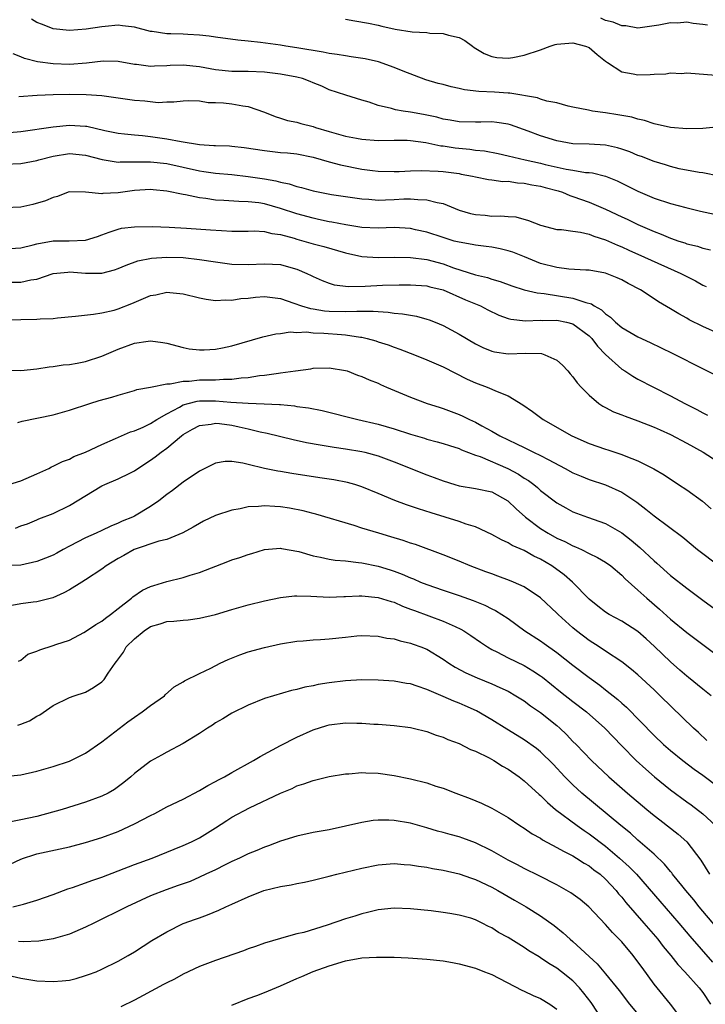
# Model space of a CAD drawing. Units: inches. Extents: x 2550000 to 2553000, y 1518000 to 1521000.
# Drawn here: x 2550263 to 2550347, y 1520151 to 1520272 of the extents above; entities that cross this region are included whole.
import ezdxf

# ---------------------------------------------------------------- set-up
doc = ezdxf.new("R2010")
doc.units = ezdxf.units.IN
doc.header["$MEASUREMENT"] = 0
doc.layers.add('LD25501518_2ft', color=83, linetype='Continuous')

msp = doc.modelspace()

# ---------------------------------------------------------------- linework, layer by layer
at = {"layer": 'LD25501518_2ft'}
for points, elevation in [([(2550349.06, 1520259.06), (2550347, 1520258.84), (2550345, 1520258.81), (2550343, 1520258.99), (2550341, 1520259.44), (2550339.82, 1520259.83), (2550339, 1520259.99), (2550338.24, 1520260.24), (2550337, 1520260.45), (2550336.54, 1520260.54), (2550335, 1520260.79), (2550333.39, 1520261), (2550333.06, 1520261.06), (2550332.9, 1520261.1), (2550331, 1520261.5), (2550330.4, 1520261.6), (2550329, 1520262), (2550327.77, 1520262.23), (2550327, 1520262.49), (2550326.64, 1520262.64), (2550323.23, 1520263.23), (2550323, 1520263.23), (2550321.34, 1520263.34), (2550319.42, 1520263.42), (2550317.64, 1520263.64), (2550317, 1520263.8), (2550315.99, 1520263.99), (2550315, 1520264.28), (2550314.42, 1520264.42), (2550312.87, 1520264.87), (2550310.1, 1520265.9), (2550309, 1520266.37), (2550307.05, 1520267.05), (2550305.42, 1520267.42), (2550303.7, 1520267.7), (2550303, 1520267.79), (2550301.97, 1520267.97), (2550301, 1520268.11), (2550300.26, 1520268.26), (2550297, 1520268.8), (2550295.66, 1520269), (2550295, 1520269.12), (2550292.53, 1520269.47), (2550291, 1520269.63), (2550289.73, 1520269.73), (2550287, 1520270.09), (2550286.22, 1520270.22), (2550285, 1520270.36), (2550283.58, 1520270.42), (2550283, 1520270.47), (2550281.49, 1520270.51), (2550281, 1520270.51), (2550279.2, 1520270.8), (2550279, 1520270.82), (2550277, 1520271.35), (2550275.52, 1520271.52), (2550275, 1520271.57), (2550273.41, 1520271.41), (2550273, 1520271.39), (2550271.08, 1520271.08), (2550269, 1520270.92), (2550267, 1520271.15), (2550265.68, 1520271.68), (2550265, 1520271.93), (2550264.34, 1520272.34)], 8760), ([(2550303, 1520272.32), (2550304.14, 1520272.14), (2550305.82, 1520271.82), (2550307, 1520271.58), (2550307.46, 1520271.46), (2550309.1, 1520271.1), (2550311.22, 1520270.78), (2550313, 1520270.67), (2550313.39, 1520270.61), (2550315, 1520270.58), (2550315.66, 1520270.34), (2550317, 1520270.07), (2550317.7, 1520269.7), (2550318.61, 1520269), (2550318.84, 1520268.84), (2550320.08, 1520268.08), (2550321, 1520267.73), (2550321.61, 1520267.61), (2550323, 1520267.52), (2550323.61, 1520267.61), (2550325, 1520267.88), (2550327, 1520268.54), (2550328.21, 1520269), (2550328.81, 1520269.19), (2550329, 1520269.23), (2550331, 1520269.43), (2550332.55, 1520269), (2550333, 1520268.82), (2550333.99, 1520267.99), (2550335, 1520267.17), (2550335.23, 1520267), (2550337, 1520265.82), (2550338.41, 1520265.59), (2550339, 1520265.46), (2550340.5, 1520265.5), (2550341, 1520265.55), (2550342.42, 1520265.58), (2550343, 1520265.7), (2550344.36, 1520265.64), (2550345, 1520265.73), (2550348.57, 1520265.43)], 8758), ([(2550347.57, 1520271.57), (2550347, 1520271.68), (2550345.81, 1520271.81), (2550345, 1520271.94), (2550343.85, 1520271.85), (2550343, 1520271.89), (2550341.57, 1520271.57), (2550339, 1520271.23), (2550337.5, 1520271.5), (2550337, 1520271.51), (2550335.96, 1520271.96), (2550335, 1520272.18), (2550334.43, 1520272.43)], 8756), ([(2550349, 1520253), (2550347, 1520253.41), (2550346.55, 1520253.45), (2550344.09, 1520253.91), (2550343, 1520254.18), (2550342.39, 1520254.39), (2550341, 1520254.79), (2550339.42, 1520255.42), (2550339, 1520255.54), (2550337.98, 1520255.98), (2550337, 1520256.3), (2550336.47, 1520256.47), (2550335, 1520256.8), (2550333, 1520256.93), (2550331, 1520256.98), (2550329, 1520257.32), (2550327, 1520257.96), (2550325.47, 1520258.53), (2550323.3, 1520259.3), (2550323, 1520259.39), (2550321.61, 1520259.61), (2550321, 1520259.67), (2550319.65, 1520259.65), (2550319, 1520259.63), (2550317, 1520259.67), (2550315.89, 1520259.89), (2550315, 1520260.02), (2550314.24, 1520260.24), (2550312.58, 1520260.58), (2550311, 1520260.88), (2550310.08, 1520261), (2550309.15, 1520261.15), (2550308.67, 1520261.33), (2550307, 1520261.68), (2550305.89, 1520262.11), (2550305, 1520262.36), (2550303.04, 1520262.96), (2550301, 1520263.63), (2550300.07, 1520264.07), (2550299, 1520264.48), (2550298.65, 1520264.65), (2550297.71, 1520265), (2550297, 1520265.17), (2550295, 1520265.57), (2550293, 1520265.81), (2550291, 1520265.87), (2550289, 1520265.89), (2550287, 1520266.09), (2550285, 1520266.45), (2550283, 1520266.66), (2550281.39, 1520266.61), (2550281, 1520266.58), (2550279.46, 1520266.54), (2550279, 1520266.49), (2550277.27, 1520266.73), (2550277, 1520266.75), (2550275, 1520267.12), (2550273.15, 1520267.15), (2550271.1, 1520266.9), (2550269, 1520266.76), (2550267, 1520266.82), (2550265.06, 1520267.06), (2550263.47, 1520267.47), (2550263, 1520267.7), (2550262.06, 1520268.06)], 8762), ([(2550262.78, 1520262.78), (2550265.05, 1520262.95), (2550267, 1520263.06), (2550269.07, 1520263.07), (2550271.05, 1520263.05), (2550273, 1520262.94), (2550277, 1520262.35), (2550278.28, 1520262.28), (2550279.92, 1520262.08), (2550281, 1520262.16), (2550281.87, 1520262.13), (2550283, 1520262.28), (2550283.7, 1520262.3), (2550285, 1520262.25), (2550286.07, 1520262.07), (2550287, 1520262.08), (2550287.97, 1520262.03), (2550289, 1520261.9), (2550290.36, 1520261.64), (2550291, 1520261.55), (2550293, 1520260.85), (2550294.33, 1520260.33), (2550295, 1520260.15), (2550295.86, 1520259.86), (2550297, 1520259.64), (2550297.48, 1520259.48), (2550299, 1520259.1), (2550299.3, 1520259), (2550301, 1520258.49), (2550303, 1520257.93), (2550304.33, 1520257.67), (2550305, 1520257.54), (2550307, 1520257.38), (2550309, 1520257.43), (2550310.58, 1520257.42), (2550311, 1520257.4), (2550312.87, 1520257.13), (2550314.74, 1520256.74), (2550315, 1520256.72), (2550316.49, 1520256.49), (2550318.31, 1520256.31), (2550319, 1520256.21), (2550320.1, 1520256.1), (2550321.77, 1520255.77), (2550323, 1520255.5), (2550325.11, 1520255), (2550327, 1520254.58), (2550327.56, 1520254.44), (2550330.16, 1520253.84), (2550331, 1520253.71), (2550332.55, 1520253.45), (2550333, 1520253.44), (2550333.4, 1520253.4), (2550334.99, 1520252.99), (2550336.42, 1520252.42), (2550339, 1520251.12), (2550341, 1520250.29), (2550343, 1520249.63), (2550344.89, 1520249.11), (2550346.69, 1520248.69), (2550349, 1520248.17)], 8764), ([(2550261.63, 1520258.37), (2550263, 1520258.48), (2550267, 1520259.06), (2550269, 1520259.25), (2550271, 1520259.15), (2550271.13, 1520259.13), (2550273.37, 1520258.63), (2550275, 1520258.29), (2550275.78, 1520258.22), (2550277, 1520258.07), (2550277.99, 1520258.01), (2550279, 1520257.89), (2550281, 1520257.59), (2550282.75, 1520257.26), (2550285, 1520256.89), (2550286.78, 1520256.78), (2550287, 1520256.75), (2550288.71, 1520256.71), (2550289, 1520256.69), (2550290.52, 1520256.52), (2550293, 1520256.13), (2550295, 1520255.92), (2550295.85, 1520255.85), (2550297, 1520255.73), (2550299, 1520255.32), (2550301, 1520254.74), (2550302.37, 1520254.37), (2550305, 1520253.87), (2550306.31, 1520253.69), (2550307, 1520253.61), (2550309, 1520253.57), (2550309.58, 1520253.58), (2550311, 1520253.65), (2550312.32, 1520253.68), (2550314.4, 1520253.6), (2550315, 1520253.55), (2550317, 1520253.3), (2550317.25, 1520253.25), (2550318.63, 1520253), (2550319, 1520252.91), (2550320.58, 1520252.58), (2550321, 1520252.54), (2550322.35, 1520252.35), (2550323, 1520252.36), (2550324.18, 1520252.18), (2550325, 1520252.14), (2550325.93, 1520251.93), (2550327, 1520251.75), (2550327.58, 1520251.58), (2550329.17, 1520251.17), (2550329.69, 1520251), (2550330.61, 1520250.61), (2550331, 1520250.5), (2550333, 1520249.77), (2550335, 1520248.92), (2550337, 1520247.98), (2550337.68, 1520247.68), (2550339, 1520247.02), (2550341, 1520246.16), (2550341.86, 1520245.86), (2550343, 1520245.35), (2550344.02, 1520245), (2550344.77, 1520244.77), (2550345, 1520244.67), (2550346.35, 1520244.35), (2550347, 1520244.12), (2550347.92, 1520243.92)], 8766), ([(2550261, 1520254.47), (2550263, 1520254.54), (2550265, 1520254.93), (2550265.23, 1520255), (2550267, 1520255.45), (2550269, 1520255.76), (2550271, 1520255.58), (2550273.04, 1520255.04), (2550275, 1520254.72), (2550275.26, 1520254.74), (2550277, 1520254.74), (2550279, 1520254.77), (2550281, 1520254.55), (2550285, 1520253.63), (2550285.56, 1520253.56), (2550287, 1520253.36), (2550289, 1520253.19), (2550291, 1520252.96), (2550293, 1520252.65), (2550294.41, 1520252.41), (2550295, 1520252.23), (2550296.04, 1520252.04), (2550297, 1520251.72), (2550297.59, 1520251.59), (2550299, 1520251.18), (2550299.83, 1520251), (2550301.28, 1520250.72), (2550305, 1520250.18), (2550305.85, 1520250.15), (2550307, 1520250.04), (2550307.91, 1520250.09), (2550309, 1520250.11), (2550310.18, 1520250.18), (2550311, 1520250.2), (2550311.9, 1520250.1), (2550313, 1520250.08), (2550314.26, 1520249.74), (2550315, 1520249.61), (2550317, 1520248.82), (2550318.4, 1520248.4), (2550319, 1520248.25), (2550320.17, 1520248.17), (2550321, 1520248.07), (2550322.11, 1520248.11), (2550323, 1520248.01), (2550323.96, 1520247.96), (2550325.53, 1520247.53), (2550327, 1520246.94), (2550329, 1520246.42), (2550329.6, 1520246.4), (2550331, 1520246.2), (2550331.91, 1520246.1), (2550333, 1520245.83), (2550333.58, 1520245.58), (2550335, 1520245.15), (2550336.47, 1520244.47), (2550337, 1520244.27), (2550337.86, 1520243.86), (2550339.82, 1520243), (2550344.28, 1520241), (2550345, 1520240.61), (2550346.08, 1520240.08), (2550347, 1520239.55), (2550347.38, 1520239.38)], 8768), ([(2550349, 1520233.56), (2550347, 1520234.49), (2550345.31, 1520235.31), (2550345, 1520235.5), (2550344.02, 1520236.02), (2550343, 1520236.65), (2550341.51, 1520237.51), (2550341, 1520237.87), (2550339.3, 1520239), (2550337.78, 1520239.78), (2550337, 1520240.21), (2550336.46, 1520240.46), (2550335, 1520241.04), (2550333, 1520241.39), (2550332.6, 1520241.4), (2550330.47, 1520241.53), (2550329, 1520241.72), (2550327, 1520242.25), (2550325.05, 1520243.05), (2550323.61, 1520243.61), (2550323, 1520243.81), (2550322.03, 1520244.03), (2550321, 1520244.24), (2550320.33, 1520244.33), (2550319, 1520244.49), (2550318.59, 1520244.59), (2550317, 1520244.84), (2550316.39, 1520245), (2550315, 1520245.42), (2550313, 1520246.09), (2550311.62, 1520246.38), (2550311, 1520246.53), (2550309, 1520246.66), (2550307, 1520246.6), (2550305, 1520246.67), (2550303.02, 1520246.98), (2550301.33, 1520247.33), (2550301, 1520247.38), (2550299.67, 1520247.67), (2550299, 1520247.8), (2550297, 1520248.35), (2550295, 1520249.02), (2550293, 1520249.59), (2550292.31, 1520249.69), (2550291, 1520249.84), (2550289.86, 1520249.86), (2550288.01, 1520249.99), (2550287, 1520250.04), (2550285.78, 1520250.22), (2550285, 1520250.31), (2550283.31, 1520250.69), (2550283, 1520250.74), (2550281, 1520251.16), (2550279.3, 1520251.3), (2550279, 1520251.34), (2550277, 1520251.22), (2550275, 1520250.95), (2550273.13, 1520250.87), (2550273, 1520250.83), (2550271, 1520251.03), (2550269, 1520251.05), (2550268.83, 1520251), (2550267.52, 1520250.48), (2550267, 1520250.37), (2550266.07, 1520249.93), (2550264.5, 1520249.5), (2550263, 1520249.18), (2550261, 1520249.09)], 8770), ([(2550261, 1520244.02), (2550263, 1520244.16), (2550264.52, 1520244.52), (2550265, 1520244.64), (2550267, 1520245.01), (2550268.97, 1520245.03), (2550271, 1520245.11), (2550272.44, 1520245.56), (2550273, 1520245.75), (2550273.89, 1520246.11), (2550275, 1520246.48), (2550275.43, 1520246.57), (2550277, 1520246.76), (2550279.23, 1520246.77), (2550281.29, 1520246.71), (2550283.4, 1520246.6), (2550286.39, 1520246.39), (2550287.72, 1520246.28), (2550289, 1520246.21), (2550291, 1520246.21), (2550291.76, 1520246.24), (2550293, 1520246.18), (2550293.94, 1520245.94), (2550295, 1520245.81), (2550296.66, 1520245.34), (2550297, 1520245.23), (2550297.86, 1520245), (2550299, 1520244.66), (2550300.33, 1520244.33), (2550303, 1520243.55), (2550305, 1520243.09), (2550307, 1520242.95), (2550309, 1520243.03), (2550311, 1520242.99), (2550313, 1520242.71), (2550315, 1520242.18), (2550316.29, 1520241.71), (2550319, 1520240.83), (2550320.49, 1520240.49), (2550321, 1520240.3), (2550322.03, 1520240.03), (2550323.47, 1520239.48), (2550325, 1520238.98), (2550326.6, 1520238.6), (2550327.45, 1520238.55), (2550331, 1520237.96), (2550332.58, 1520237.42), (2550333.27, 1520237.27), (2550333.62, 1520237), (2550334.52, 1520236.52), (2550335, 1520236.04), (2550335.63, 1520235.63), (2550336.24, 1520235), (2550337, 1520234.35), (2550339, 1520233.21), (2550340.51, 1520232.51), (2550343.2, 1520231.2), (2550351, 1520227.23)], 8772), ([(2550261.95, 1520239.95), (2550263, 1520239.95), (2550264.23, 1520240.23), (2550265, 1520240.31), (2550267, 1520241.01), (2550268.82, 1520241.18), (2550269, 1520241.19), (2550271, 1520241.02), (2550273, 1520241.04), (2550274.56, 1520241.44), (2550275, 1520241.61), (2550275.97, 1520242.03), (2550277.44, 1520242.56), (2550279.1, 1520242.9), (2550281, 1520243.02), (2550283, 1520242.95), (2550285, 1520242.72), (2550287, 1520242.42), (2550289, 1520242.15), (2550291, 1520242.09), (2550293, 1520242.21), (2550295, 1520242.12), (2550296.27, 1520241.73), (2550297, 1520241.53), (2550298.24, 1520241), (2550298.75, 1520240.75), (2550299, 1520240.62), (2550300.12, 1520240.12), (2550301, 1520239.79), (2550301.61, 1520239.61), (2550303.38, 1520239.38), (2550305.42, 1520239.42), (2550307.55, 1520239.55), (2550309.62, 1520239.62), (2550311, 1520239.62), (2550313, 1520239.47), (2550313.37, 1520239.37), (2550315, 1520239), (2550317.77, 1520237.77), (2550319.63, 1520237), (2550320.53, 1520236.53), (2550321.87, 1520235.87), (2550323, 1520235.46), (2550323.36, 1520235.36), (2550325.15, 1520235.15), (2550327, 1520235.25), (2550327.23, 1520235.23), (2550329, 1520235.25), (2550330.21, 1520235), (2550331, 1520234.78), (2550333, 1520233.33), (2550333.33, 1520233), (2550334.03, 1520232.03), (2550335.02, 1520231.02), (2550337, 1520229.23), (2550337.38, 1520229), (2550338.35, 1520228.35), (2550339, 1520228), (2550340.9, 1520227), (2550343, 1520225.94), (2550344.76, 1520225), (2550346.26, 1520224.26), (2550347, 1520223.84), (2550347.56, 1520223.56)], 8774), ([(2550261, 1520235.29), (2550263, 1520235.32), (2550265, 1520235.36), (2550265.4, 1520235.4), (2550267, 1520235.47), (2550267.54, 1520235.54), (2550269.74, 1520235.74), (2550271.98, 1520235.98), (2550273, 1520236.14), (2550274.5, 1520236.5), (2550275, 1520236.63), (2550276.7, 1520237.3), (2550279, 1520238.27), (2550279.62, 1520238.38), (2550281, 1520238.7), (2550281.35, 1520238.65), (2550283, 1520238.51), (2550285, 1520238.01), (2550285.84, 1520237.84), (2550287, 1520237.68), (2550288.25, 1520237.75), (2550289, 1520237.71), (2550290.09, 1520237.91), (2550291, 1520237.98), (2550291.92, 1520238.08), (2550293, 1520238.17), (2550295, 1520237.92), (2550296.64, 1520237.36), (2550297.59, 1520237), (2550298.67, 1520236.67), (2550299, 1520236.63), (2550300.4, 1520236.4), (2550301, 1520236.35), (2550303, 1520236.31), (2550304.38, 1520236.38), (2550305, 1520236.36), (2550306.38, 1520236.38), (2550307, 1520236.32), (2550308.25, 1520236.25), (2550309, 1520236.12), (2550310.03, 1520236.03), (2550311, 1520235.85), (2550311.73, 1520235.73), (2550313, 1520235.39), (2550313.3, 1520235.3), (2550314.05, 1520235), (2550315, 1520234.6), (2550317, 1520233.52), (2550319, 1520232.34), (2550319.9, 1520231.9), (2550321, 1520231.43), (2550321.34, 1520231.34), (2550323, 1520231.1), (2550325.18, 1520231.18), (2550327.13, 1520231.13), (2550327.53, 1520231), (2550329, 1520230.32), (2550329.7, 1520229.7), (2550330.37, 1520229), (2550330.66, 1520228.66), (2550331, 1520228.29), (2550331.53, 1520227.53), (2550332.02, 1520227), (2550333, 1520226.01), (2550334.18, 1520225), (2550334.66, 1520224.66), (2550335, 1520224.49), (2550335.97, 1520223.97), (2550337, 1520223.59), (2550337.41, 1520223.41), (2550339, 1520222.85), (2550341, 1520222.06), (2550341.73, 1520221.73), (2550343, 1520221.17), (2550345, 1520220.11), (2550347.02, 1520219), (2550350.14, 1520217)], 8776), ([(2550261, 1520229.1), (2550263, 1520229.07), (2550265, 1520229.27), (2550266.51, 1520229.49), (2550267, 1520229.54), (2550268.25, 1520229.75), (2550269, 1520229.81), (2550269.97, 1520229.97), (2550271, 1520230.17), (2550273, 1520230.81), (2550275, 1520231.69), (2550277, 1520232.41), (2550278.68, 1520232.68), (2550279, 1520232.7), (2550280.5, 1520232.5), (2550281, 1520232.4), (2550283, 1520231.87), (2550283.74, 1520231.74), (2550285, 1520231.59), (2550285.59, 1520231.59), (2550287, 1520231.68), (2550287.83, 1520231.83), (2550289, 1520232.1), (2550292.8, 1520233.2), (2550294.42, 1520233.58), (2550295, 1520233.62), (2550296.19, 1520233.81), (2550297, 1520233.75), (2550298.19, 1520233.81), (2550299, 1520233.71), (2550300.33, 1520233.67), (2550302.52, 1520233.48), (2550303, 1520233.46), (2550304.84, 1520233.16), (2550305, 1520233.15), (2550305.67, 1520233), (2550306.71, 1520232.71), (2550307, 1520232.6), (2550308.23, 1520232.23), (2550309, 1520231.93), (2550309.7, 1520231.7), (2550311.48, 1520231), (2550313, 1520230.38), (2550315, 1520229.51), (2550317.98, 1520227.98), (2550319, 1520227.52), (2550320.43, 1520227), (2550321, 1520226.77), (2550321.44, 1520226.56), (2550323, 1520225.95), (2550324.83, 1520224.83), (2550326, 1520224), (2550327.32, 1520223), (2550330.85, 1520221), (2550333, 1520220.07), (2550335, 1520219.37), (2550335.29, 1520219.29), (2550337, 1520218.72), (2550337.5, 1520218.5), (2550339, 1520217.92), (2550340.94, 1520216.94), (2550342.21, 1520216.21), (2550344, 1520215), (2550345, 1520214.35), (2550346.95, 1520212.94), (2550348.02, 1520212.02)], 8778), ([(2550262.66, 1520222.66), (2550263.17, 1520222.83), (2550267, 1520223.61), (2550269, 1520224.16), (2550271.51, 1520225), (2550272.66, 1520225.34), (2550274.23, 1520225.77), (2550275, 1520226.02), (2550277, 1520226.58), (2550277.3, 1520226.7), (2550279, 1520227), (2550281, 1520227.4), (2550281.39, 1520227.39), (2550283, 1520227.73), (2550283.74, 1520227.74), (2550285, 1520227.89), (2550285.91, 1520227.91), (2550287, 1520227.91), (2550287.99, 1520227.99), (2550289, 1520227.97), (2550290.14, 1520228.14), (2550291, 1520228.18), (2550292.42, 1520228.42), (2550293, 1520228.48), (2550294.73, 1520228.73), (2550295, 1520228.75), (2550296.84, 1520229), (2550298.73, 1520229.27), (2550299, 1520229.33), (2550301, 1520229.4), (2550303, 1520229.07), (2550303.2, 1520229), (2550304.49, 1520228.49), (2550305, 1520228.32), (2550305.89, 1520227.89), (2550307, 1520227.48), (2550307.32, 1520227.32), (2550308.04, 1520227), (2550311, 1520225.75), (2550313.05, 1520225), (2550314.53, 1520224.53), (2550315, 1520224.39), (2550316, 1520224), (2550317, 1520223.62), (2550317.44, 1520223.44), (2550318.27, 1520223), (2550319, 1520222.67), (2550319.77, 1520222.23), (2550321, 1520221.58), (2550321.99, 1520221), (2550323, 1520220.5), (2550324.04, 1520220.04), (2550325, 1520219.56), (2550325.38, 1520219.38), (2550326.13, 1520219), (2550327, 1520218.58), (2550327.93, 1520218.07), (2550330.02, 1520217), (2550331, 1520216.46), (2550332.02, 1520216.02), (2550333, 1520215.64), (2550335, 1520214.96), (2550337, 1520214.05), (2550338.85, 1520212.85), (2550339.99, 1520211.99), (2550341, 1520211.14), (2550344.53, 1520208.53), (2550346.35, 1520207), (2550348.99, 1520205)], 8780), ([(2550261, 1520214.83), (2550263, 1520215.46), (2550265, 1520216.34), (2550266.46, 1520217), (2550266.81, 1520217.19), (2550267, 1520217.26), (2550268.15, 1520217.85), (2550269, 1520218.15), (2550269.56, 1520218.44), (2550271, 1520219.01), (2550273, 1520219.94), (2550274.66, 1520220.66), (2550276.52, 1520221.48), (2550277, 1520221.62), (2550278.08, 1520222.08), (2550279, 1520222.51), (2550279.75, 1520223), (2550281, 1520223.72), (2550282.54, 1520224.54), (2550283, 1520224.81), (2550283.64, 1520225), (2550284.73, 1520225.27), (2550285, 1520225.3), (2550287, 1520225.31), (2550288.86, 1520225.14), (2550290.99, 1520225.01), (2550292.96, 1520224.96), (2550294.87, 1520224.87), (2550295, 1520224.85), (2550296.7, 1520224.7), (2550297, 1520224.63), (2550298.45, 1520224.45), (2550300.11, 1520224.11), (2550304.52, 1520223), (2550307, 1520222.44), (2550309, 1520221.86), (2550311, 1520221.2), (2550312.7, 1520220.7), (2550313, 1520220.61), (2550314.28, 1520220.28), (2550315, 1520220.08), (2550315.8, 1520219.8), (2550317, 1520219.43), (2550317.29, 1520219.29), (2550319, 1520218.62), (2550319.56, 1520218.44), (2550322.97, 1520217), (2550324.29, 1520216.29), (2550325, 1520215.81), (2550325.51, 1520215.51), (2550326.19, 1520215), (2550326.63, 1520214.63), (2550327, 1520214.29), (2550329, 1520212.75), (2550330.12, 1520212.12), (2550331, 1520211.66), (2550332.78, 1520211), (2550335, 1520210.2), (2550337, 1520209.05), (2550338.16, 1520208.16), (2550339.25, 1520207.25), (2550341, 1520205.59), (2550341.33, 1520205.33), (2550343, 1520203.82), (2550345, 1520202.23), (2550347, 1520200.75), (2550350.33, 1520198.33)], 8782), ([(2550262.35, 1520209.65), (2550263, 1520209.9), (2550263.82, 1520210.18), (2550265, 1520210.66), (2550265.23, 1520210.77), (2550267, 1520211.43), (2550269, 1520212.41), (2550273, 1520214.83), (2550273.35, 1520215), (2550275, 1520215.69), (2550276.42, 1520216.42), (2550277, 1520216.69), (2550277.43, 1520217), (2550279, 1520218.01), (2550279.57, 1520218.43), (2550280.28, 1520219), (2550281, 1520219.5), (2550282.79, 1520221), (2550283, 1520221.16), (2550284.16, 1520221.84), (2550285, 1520222.28), (2550286.45, 1520222.45), (2550287, 1520222.57), (2550287.47, 1520222.53), (2550289, 1520222.32), (2550289.89, 1520222.11), (2550291, 1520221.88), (2550292.5, 1520221.5), (2550293.35, 1520221.35), (2550296.55, 1520220.55), (2550298.2, 1520220.2), (2550299.88, 1520219.88), (2550301.6, 1520219.6), (2550303, 1520219.42), (2550305, 1520219.09), (2550305.37, 1520219), (2550307, 1520218.56), (2550309, 1520217.82), (2550313, 1520216.2), (2550313.89, 1520215.89), (2550315, 1520215.46), (2550316.45, 1520215), (2550317, 1520214.84), (2550319, 1520214.52), (2550321, 1520214.1), (2550322.99, 1520213), (2550324.01, 1520212.01), (2550325.15, 1520211), (2550327, 1520209.6), (2550327.93, 1520209), (2550329, 1520208.4), (2550329.98, 1520207.98), (2550331, 1520207.44), (2550331.33, 1520207.33), (2550332.03, 1520207), (2550333, 1520206.51), (2550334.03, 1520206.03), (2550335, 1520205.44), (2550335.64, 1520205), (2550337, 1520203.85), (2550337.41, 1520203.41), (2550339, 1520202.01), (2550340.08, 1520201), (2550341.65, 1520199.65), (2550343, 1520198.42), (2550345, 1520196.8), (2550350.61, 1520192.61)], 8784), ([(2550348, 1520189), (2550347, 1520189.79), (2550345.24, 1520191.24), (2550345, 1520191.42), (2550344.16, 1520192.16), (2550343, 1520193.15), (2550341.05, 1520195.05), (2550340.01, 1520196.01), (2550339, 1520196.9), (2550337, 1520198.18), (2550335.45, 1520199), (2550335, 1520199.29), (2550334.04, 1520200.04), (2550333, 1520200.9), (2550330.94, 1520203), (2550329.9, 1520203.9), (2550328.4, 1520205), (2550327, 1520205.83), (2550326.19, 1520206.19), (2550325, 1520206.88), (2550323.5, 1520207.5), (2550323, 1520207.84), (2550322.18, 1520208.18), (2550321, 1520208.86), (2550319, 1520209.79), (2550317.86, 1520210.14), (2550317, 1520210.46), (2550315.26, 1520211), (2550313.52, 1520211.52), (2550312, 1520212), (2550310.5, 1520212.5), (2550309.05, 1520213.05), (2550307, 1520213.92), (2550305, 1520214.73), (2550304.13, 1520215), (2550303.24, 1520215.24), (2550301.57, 1520215.57), (2550301, 1520215.66), (2550299.85, 1520215.85), (2550296.37, 1520216.37), (2550295, 1520216.61), (2550294.66, 1520216.66), (2550293, 1520217), (2550291, 1520217.47), (2550290.35, 1520217.65), (2550289, 1520217.85), (2550288.16, 1520217.84), (2550287, 1520217.65), (2550285, 1520216.65), (2550283, 1520215.3), (2550281.71, 1520214.29), (2550281, 1520213.78), (2550280.03, 1520213), (2550279, 1520212.3), (2550277, 1520211.13), (2550276.75, 1520211), (2550275.51, 1520210.49), (2550275, 1520210.24), (2550274.11, 1520209.89), (2550273, 1520209.33), (2550272.3, 1520209), (2550271, 1520208.43), (2550269, 1520207.43), (2550268.22, 1520207), (2550267.46, 1520206.54), (2550267, 1520206.32), (2550266.07, 1520205.93), (2550265, 1520205.52), (2550263, 1520205.09), (2550261, 1520205.02)], 8786), ([(2550347.49, 1520183.49), (2550346.46, 1520184.46), (2550345.85, 1520185), (2550341.74, 1520189), (2550341, 1520189.71), (2550339, 1520191.55), (2550338.22, 1520192.22), (2550337, 1520193.15), (2550335, 1520194.48), (2550334.24, 1520195), (2550333, 1520195.8), (2550331.43, 1520197), (2550331, 1520197.36), (2550329.16, 1520199), (2550329, 1520199.17), (2550327, 1520201.04), (2550325, 1520202.4), (2550323.69, 1520203), (2550323.2, 1520203.2), (2550321.74, 1520203.74), (2550321, 1520203.99), (2550320.26, 1520204.26), (2550318.34, 1520205), (2550317, 1520205.58), (2550315, 1520206.36), (2550311.61, 1520207.61), (2550311, 1520207.8), (2550310.11, 1520208.11), (2550308.58, 1520208.58), (2550307.08, 1520209), (2550305, 1520209.64), (2550304.05, 1520209.95), (2550299.35, 1520211.35), (2550299, 1520211.43), (2550297.78, 1520211.78), (2550296.11, 1520212.11), (2550295, 1520212.28), (2550294.29, 1520212.29), (2550293, 1520212.39), (2550292.29, 1520212.29), (2550291, 1520212.25), (2550290.01, 1520212.01), (2550289, 1520211.85), (2550287, 1520211.19), (2550285.52, 1520210.48), (2550285, 1520210.21), (2550284.25, 1520209.75), (2550282.95, 1520209.05), (2550281, 1520208.25), (2550280.03, 1520208.03), (2550276.96, 1520207), (2550275.72, 1520206.28), (2550275, 1520205.88), (2550273.52, 1520205), (2550273, 1520204.6), (2550271, 1520203.27), (2550270.54, 1520203), (2550269, 1520202.04), (2550268.33, 1520201.67), (2550266.95, 1520201.05), (2550265, 1520200.55), (2550264.52, 1520200.52), (2550263, 1520200.3), (2550261, 1520199.93)], 8788), ([(2550262.73, 1520193.27), (2550263, 1520193.39), (2550263.9, 1520194.1), (2550265, 1520194.48), (2550265.34, 1520194.66), (2550267, 1520195.2), (2550267.32, 1520195.32), (2550269, 1520195.85), (2550270.79, 1520196.79), (2550271, 1520196.89), (2550272.25, 1520197.75), (2550273, 1520198.19), (2550273.44, 1520198.56), (2550274.07, 1520199), (2550275, 1520199.72), (2550276.63, 1520201), (2550276.82, 1520201.18), (2550278.01, 1520201.99), (2550279, 1520202.43), (2550279.41, 1520202.59), (2550281, 1520203.05), (2550283, 1520203.57), (2550283.86, 1520203.86), (2550285, 1520204.18), (2550288.49, 1520205.51), (2550289, 1520205.72), (2550289.97, 1520206.03), (2550291, 1520206.4), (2550291.48, 1520206.52), (2550293, 1520206.99), (2550295, 1520207.16), (2550295.13, 1520207.13), (2550297.25, 1520206.75), (2550299, 1520206.24), (2550299.92, 1520206.08), (2550301, 1520205.83), (2550301.71, 1520205.71), (2550303, 1520205.59), (2550304.58, 1520205.42), (2550305, 1520205.35), (2550307, 1520204.95), (2550308.5, 1520204.5), (2550309, 1520204.34), (2550309.98, 1520203.98), (2550311, 1520203.52), (2550311.38, 1520203.38), (2550312.23, 1520203), (2550313, 1520202.69), (2550315, 1520202), (2550317, 1520201.33), (2550318.72, 1520200.72), (2550320.15, 1520200.15), (2550321, 1520199.71), (2550321.48, 1520199.48), (2550322.26, 1520199), (2550323, 1520198.5), (2550325.09, 1520197), (2550327, 1520195.76), (2550327.44, 1520195.44), (2550329, 1520194.31), (2550331, 1520192.74), (2550333, 1520191.22), (2550334.29, 1520190.29), (2550335, 1520189.74), (2550336.51, 1520188.51), (2550337, 1520188.06), (2550337.58, 1520187.58), (2550341, 1520184.11), (2550342.15, 1520183), (2550343, 1520182.25), (2550344.53, 1520181), (2550345.93, 1520179.93), (2550347, 1520179.21), (2550349, 1520177.71)], 8790), ([(2550262.63, 1520185.37), (2550263, 1520185.49), (2550264.09, 1520185.91), (2550265, 1520186.47), (2550265.35, 1520186.65), (2550267, 1520187.79), (2550269, 1520188.79), (2550269.59, 1520189), (2550271, 1520189.45), (2550271.98, 1520190.02), (2550273, 1520190.71), (2550273.15, 1520190.85), (2550273.27, 1520191), (2550273.76, 1520191.76), (2550274.64, 1520193), (2550274.8, 1520193.2), (2550275.64, 1520194.36), (2550276, 1520195), (2550277, 1520196.02), (2550278.2, 1520197), (2550279, 1520197.52), (2550280.16, 1520197.84), (2550281, 1520198.14), (2550281.84, 1520198.16), (2550283, 1520198.32), (2550283.64, 1520198.36), (2550285, 1520198.53), (2550287, 1520199.01), (2550289, 1520199.63), (2550291, 1520200.2), (2550293, 1520200.69), (2550295, 1520201.1), (2550296.71, 1520201.29), (2550297, 1520201.3), (2550298.74, 1520201.26), (2550301, 1520201.13), (2550302.78, 1520201.22), (2550303, 1520201.21), (2550304.69, 1520201.31), (2550305, 1520201.31), (2550307, 1520201.11), (2550308.6, 1520200.6), (2550309, 1520200.5), (2550310.03, 1520200.03), (2550311, 1520199.67), (2550311.48, 1520199.48), (2550315, 1520198.18), (2550316.49, 1520197.51), (2550317.21, 1520197.21), (2550317.56, 1520197), (2550318.43, 1520196.43), (2550319.6, 1520195.6), (2550320.46, 1520195), (2550321, 1520194.68), (2550321.61, 1520194.39), (2550323, 1520193.68), (2550325, 1520192.71), (2550326.07, 1520192.07), (2550327, 1520191.45), (2550327.26, 1520191.26), (2550329.47, 1520189.47), (2550331, 1520188.27), (2550332.67, 1520187), (2550334.92, 1520185), (2550337, 1520182.82), (2550338.78, 1520181), (2550339.95, 1520179.95), (2550341.02, 1520179.02), (2550343, 1520177.39), (2550345, 1520175.91), (2550345.54, 1520175.54), (2550347, 1520174.46), (2550348.54, 1520173)], 8792), ([(2550261, 1520179.04), (2550263, 1520179.27), (2550265, 1520179.72), (2550267, 1520180.28), (2550269, 1520180.92), (2550271, 1520181.93), (2550273, 1520183.31), (2550276.21, 1520185.79), (2550277, 1520186.36), (2550277.97, 1520187), (2550279, 1520187.81), (2550280.71, 1520189), (2550280.84, 1520189.16), (2550281.9, 1520190.1), (2550283, 1520190.72), (2550283.17, 1520190.83), (2550285, 1520191.74), (2550286.4, 1520192.4), (2550287.57, 1520193), (2550288.54, 1520193.46), (2550289.97, 1520194.03), (2550291, 1520194.39), (2550293, 1520194.93), (2550295, 1520195.37), (2550297, 1520195.71), (2550297.76, 1520195.76), (2550299, 1520195.89), (2550299.92, 1520195.92), (2550301, 1520196), (2550303, 1520196.21), (2550304.37, 1520196.37), (2550305, 1520196.42), (2550307, 1520196.35), (2550308.1, 1520196.1), (2550309, 1520195.99), (2550309.74, 1520195.74), (2550311, 1520195.46), (2550311.33, 1520195.33), (2550312.28, 1520195), (2550313, 1520194.71), (2550315, 1520193.5), (2550315.72, 1520193), (2550316.5, 1520192.5), (2550317.8, 1520191.8), (2550319.19, 1520191.19), (2550321, 1520190.47), (2550322, 1520190), (2550323, 1520189.56), (2550323.98, 1520189), (2550325, 1520188.35), (2550325.76, 1520187.76), (2550327, 1520186.91), (2550329, 1520185.31), (2550329.37, 1520185), (2550330.21, 1520184.21), (2550331, 1520183.37), (2550331.38, 1520183), (2550333.3, 1520181), (2550335.41, 1520179), (2550337.72, 1520177), (2550340.09, 1520175), (2550341, 1520174.24), (2550341.69, 1520173.69), (2550343.94, 1520171.94), (2550345, 1520171), (2550346.74, 1520168.74), (2550347.8, 1520167)], 8794), ([(2550348.59, 1520160.59), (2550346.55, 1520163), (2550345.86, 1520163.86), (2550344.89, 1520165), (2550344.4, 1520165.6), (2550343.27, 1520167), (2550343.16, 1520167.16), (2550343, 1520167.34), (2550342.26, 1520168.26), (2550341, 1520169.46), (2550339, 1520171.22), (2550338.07, 1520172.07), (2550336.89, 1520173), (2550332.1, 1520177), (2550331, 1520178), (2550329.99, 1520179), (2550328.55, 1520180.55), (2550327, 1520182.09), (2550326.5, 1520182.5), (2550325, 1520183.55), (2550324.11, 1520184.11), (2550322.86, 1520184.86), (2550321, 1520186.03), (2550319.12, 1520187.12), (2550317.74, 1520187.74), (2550317, 1520188.06), (2550316.32, 1520188.32), (2550315, 1520188.91), (2550313, 1520189.76), (2550311.82, 1520190.18), (2550311, 1520190.44), (2550310.5, 1520190.5), (2550309, 1520190.8), (2550307, 1520190.93), (2550305, 1520190.94), (2550303, 1520190.82), (2550301, 1520190.57), (2550299.64, 1520190.36), (2550299, 1520190.21), (2550297.97, 1520190.03), (2550297, 1520189.76), (2550296.36, 1520189.64), (2550294.14, 1520189), (2550293, 1520188.64), (2550291, 1520187.82), (2550289, 1520186.84), (2550287.87, 1520186.13), (2550287, 1520185.64), (2550286.62, 1520185.38), (2550285.99, 1520185), (2550285, 1520184.34), (2550283, 1520183.13), (2550281, 1520182.05), (2550280.34, 1520181.66), (2550279, 1520180.93), (2550277, 1520179.4), (2550276.56, 1520179), (2550275.7, 1520178.3), (2550274.55, 1520177.45), (2550273.76, 1520177), (2550273, 1520176.63), (2550271, 1520175.87), (2550268.1, 1520175), (2550265, 1520174.13), (2550263, 1520173.69), (2550261.37, 1520173.37)], 8796), ([(2550261, 1520167.91), (2550263, 1520168.86), (2550263.36, 1520169), (2550264.6, 1520169.4), (2550265, 1520169.51), (2550267.87, 1520170.13), (2550269, 1520170.39), (2550271, 1520170.93), (2550273, 1520171.54), (2550275, 1520172.27), (2550277, 1520173.2), (2550279, 1520174.26), (2550279.51, 1520174.49), (2550281, 1520175.29), (2550283, 1520176.27), (2550285, 1520177.32), (2550286.06, 1520177.94), (2550287, 1520178.42), (2550287.37, 1520178.63), (2550288.08, 1520179), (2550289, 1520179.53), (2550291.66, 1520181), (2550292.49, 1520181.51), (2550295, 1520182.87), (2550297, 1520183.89), (2550299, 1520184.78), (2550300.69, 1520185.31), (2550301, 1520185.4), (2550303, 1520185.65), (2550304.39, 1520185.61), (2550305, 1520185.61), (2550306.5, 1520185.5), (2550307, 1520185.48), (2550309, 1520185.32), (2550311, 1520185.07), (2550311.31, 1520185), (2550313, 1520184.58), (2550314.14, 1520184.14), (2550315, 1520183.9), (2550315.6, 1520183.6), (2550317, 1520183.1), (2550318.39, 1520182.39), (2550319, 1520182.15), (2550320.67, 1520181.33), (2550321.26, 1520181), (2550322.31, 1520180.31), (2550323, 1520179.95), (2550324.37, 1520179), (2550325, 1520178.52), (2550326.84, 1520176.84), (2550327, 1520176.71), (2550327.85, 1520175.85), (2550328.86, 1520175), (2550331.51, 1520173), (2550332.38, 1520172.38), (2550333, 1520171.98), (2550335, 1520170.46), (2550336.74, 1520169), (2550337.92, 1520167.92), (2550338.8, 1520167), (2550341.71, 1520163.71), (2550344.05, 1520161), (2550345.4, 1520159.4), (2550348.19, 1520156.19)], 8798), ([(2550262.05, 1520163), (2550263, 1520163.23), (2550263.34, 1520163.34), (2550265, 1520163.83), (2550267, 1520164.53), (2550268.8, 1520165.2), (2550269.38, 1520165.38), (2550271, 1520165.95), (2550271.76, 1520166.24), (2550273, 1520166.66), (2550275, 1520167.41), (2550277, 1520168.19), (2550279.18, 1520169), (2550281, 1520169.73), (2550281.89, 1520170.11), (2550283, 1520170.53), (2550284.03, 1520171), (2550285, 1520171.48), (2550287, 1520172.72), (2550288.37, 1520173.63), (2550289, 1520174.02), (2550291.17, 1520175.17), (2550295, 1520177), (2550296.42, 1520177.58), (2550297, 1520177.88), (2550297.87, 1520178.13), (2550299, 1520178.57), (2550301, 1520179.05), (2550303, 1520179.38), (2550303.39, 1520179.39), (2550305, 1520179.54), (2550305.5, 1520179.5), (2550307, 1520179.46), (2550309, 1520179.16), (2550311, 1520178.75), (2550313, 1520178.25), (2550314.13, 1520177.87), (2550315, 1520177.6), (2550316.56, 1520177), (2550318.34, 1520176.34), (2550319.75, 1520175.75), (2550321, 1520175.14), (2550323, 1520173.99), (2550324.46, 1520173), (2550325, 1520172.67), (2550325.99, 1520171.99), (2550327, 1520171.43), (2550327.25, 1520171.25), (2550329, 1520170.32), (2550329.83, 1520169.83), (2550331, 1520169.27), (2550331.44, 1520169), (2550332.38, 1520168.38), (2550333, 1520168.03), (2550333.57, 1520167.57), (2550334.33, 1520167), (2550335, 1520166.41), (2550336.31, 1520165), (2550336.61, 1520164.61), (2550337, 1520164.19), (2550337.52, 1520163.52), (2550339.74, 1520161), (2550340.31, 1520160.31), (2550341.44, 1520159), (2550342.12, 1520158.12), (2550343.05, 1520157), (2550343.9, 1520155.9), (2550344.76, 1520155), (2550346.55, 1520153), (2550347, 1520152.44), (2550347.95, 1520151)], 8800), ([(2550344.51, 1520149), (2550343.02, 1520151), (2550341.36, 1520153), (2550341, 1520153.46), (2550339.51, 1520155.51), (2550339, 1520156.23), (2550338.41, 1520157), (2550337, 1520158.68), (2550336.7, 1520159), (2550335.85, 1520159.85), (2550335, 1520160.83), (2550332.95, 1520163), (2550331.89, 1520163.89), (2550330.73, 1520164.73), (2550329, 1520165.7), (2550326.82, 1520166.82), (2550325, 1520167.72), (2550324.17, 1520168.17), (2550323, 1520168.75), (2550321, 1520169.88), (2550319, 1520170.88), (2550317.45, 1520171.45), (2550317, 1520171.6), (2550315.89, 1520171.89), (2550315, 1520172.15), (2550314.32, 1520172.32), (2550313, 1520172.72), (2550311, 1520173.28), (2550309, 1520173.64), (2550308.32, 1520173.68), (2550307, 1520173.68), (2550306.39, 1520173.61), (2550305, 1520173.38), (2550303, 1520172.91), (2550301, 1520172.49), (2550299, 1520172.14), (2550297, 1520171.71), (2550295, 1520171.07), (2550293.5, 1520170.5), (2550293, 1520170.33), (2550292.07, 1520169.93), (2550291, 1520169.51), (2550289.96, 1520169), (2550289, 1520168.57), (2550288.17, 1520168.17), (2550287, 1520167.57), (2550285.81, 1520167), (2550285, 1520166.63), (2550283.87, 1520166.13), (2550282.4, 1520165.6), (2550280.91, 1520165.09), (2550279, 1520164.35), (2550276.07, 1520163), (2550275, 1520162.44), (2550273, 1520161.47), (2550272.67, 1520161.33), (2550271.99, 1520161), (2550271, 1520160.48), (2550269, 1520159.61), (2550267, 1520159.04), (2550265.22, 1520158.78), (2550263.32, 1520158.68), (2550262.73, 1520158.73)], 8802), ([(2550261.43, 1520154.57), (2550263, 1520154.2), (2550265, 1520153.89), (2550267, 1520153.79), (2550268.12, 1520153.88), (2550269, 1520153.98), (2550269.83, 1520154.17), (2550271, 1520154.52), (2550271.36, 1520154.64), (2550272.29, 1520155), (2550273, 1520155.3), (2550275, 1520156.3), (2550276.24, 1520157), (2550277, 1520157.46), (2550279.16, 1520158.84), (2550281, 1520159.93), (2550283, 1520160.92), (2550284.54, 1520161.46), (2550285, 1520161.64), (2550286.02, 1520161.99), (2550287.41, 1520162.59), (2550288.27, 1520163), (2550289, 1520163.32), (2550291, 1520164.24), (2550292.94, 1520165), (2550295, 1520165.51), (2550296.29, 1520165.71), (2550297, 1520165.87), (2550297.96, 1520166.04), (2550299, 1520166.27), (2550301, 1520166.75), (2550301.93, 1520167), (2550305, 1520167.76), (2550307, 1520168.17), (2550309, 1520168.32), (2550310.22, 1520168.22), (2550311, 1520168.18), (2550312, 1520168), (2550313, 1520167.86), (2550313.72, 1520167.72), (2550315, 1520167.5), (2550317, 1520167.05), (2550318.51, 1520166.51), (2550319, 1520166.36), (2550321, 1520165.4), (2550321.73, 1520165), (2550323.82, 1520163.82), (2550325.22, 1520163), (2550327, 1520161.88), (2550328.69, 1520160.69), (2550329.8, 1520159.8), (2550330.66, 1520159), (2550331, 1520158.73), (2550333.99, 1520155.99), (2550335, 1520154.76), (2550336.67, 1520152.67), (2550337.95, 1520151), (2550339.65, 1520149)], 8804), ([(2550334.03, 1520150.03), (2550333.22, 1520151.22), (2550332.35, 1520152.35), (2550331.81, 1520153), (2550331, 1520153.86), (2550329.58, 1520155), (2550329, 1520155.45), (2550328.02, 1520156.02), (2550327, 1520156.73), (2550326.82, 1520156.82), (2550325.58, 1520157.58), (2550325, 1520157.99), (2550323, 1520159.2), (2550321.84, 1520159.84), (2550321, 1520160.4), (2550320.59, 1520160.59), (2550319.82, 1520161), (2550319, 1520161.39), (2550318.42, 1520161.58), (2550317, 1520161.98), (2550315.82, 1520162.18), (2550315, 1520162.29), (2550313.52, 1520162.48), (2550311, 1520162.74), (2550309, 1520162.81), (2550307, 1520162.61), (2550305.71, 1520162.29), (2550305, 1520162.15), (2550304.14, 1520161.86), (2550303, 1520161.51), (2550300.72, 1520160.72), (2550297.85, 1520159.85), (2550297, 1520159.66), (2550295.13, 1520159.13), (2550295, 1520159.1), (2550293, 1520158.51), (2550291.9, 1520158.1), (2550291, 1520157.8), (2550290.44, 1520157.56), (2550287, 1520156.39), (2550285, 1520155.63), (2550283, 1520154.69), (2550281.92, 1520154.08), (2550281, 1520153.64), (2550280.59, 1520153.41), (2550278.07, 1520152.07), (2550277, 1520151.48), (2550275.34, 1520150.66)], 8806), ([(2550289, 1520150.88), (2550291, 1520151.72), (2550292.09, 1520152.09), (2550293, 1520152.43), (2550295, 1520153.25), (2550296.19, 1520153.81), (2550297, 1520154.15), (2550297.6, 1520154.4), (2550299, 1520155.02), (2550301, 1520155.74), (2550303, 1520156.33), (2550305, 1520156.7), (2550306.8, 1520156.8), (2550309, 1520156.79), (2550310.71, 1520156.71), (2550313, 1520156.55), (2550315, 1520156.34), (2550316.15, 1520156.15), (2550317, 1520155.98), (2550319, 1520155.43), (2550320.11, 1520155), (2550321, 1520154.64), (2550324.71, 1520152.71), (2550325, 1520152.59), (2550326.09, 1520152.09), (2550327, 1520151.69), (2550328.16, 1520151), (2550329, 1520150.38)], 8808)]:
    msp.add_lwpolyline(points, dxfattribs=dict(at, elevation=elevation))

doc.saveas('drawing.dxf')
